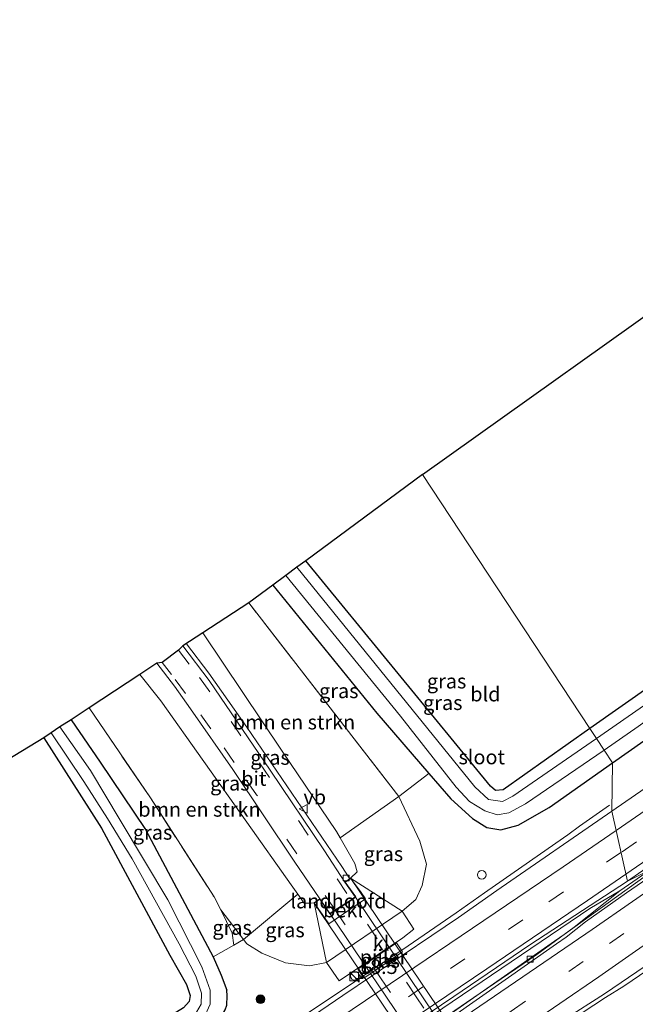
# Model space of a CAD drawing. Units: metres. Extents: x 90000 to 100008, y 423348 to 425003.
# Drawn here: x 91422 to 91528, y 424326 to 424496 of the extents above; entities that cross this region are included whole.
import ezdxf
from ezdxf.enums import TextEntityAlignment as Align

# ---------------------------------------------------------------- set-up
doc = ezdxf.new("R2010")
doc.units = ezdxf.units.M
doc.linetypes.add('IE-TERREINAFSCHEIDING', pattern=[10, 8, -2])
doc.linetypes.add('VW-3-9_STREEP', pattern=[12, 3, -9])
doc.layers.get('0').update_dxf_attribs({"lineweight": 25})
for name, color, linetype, lineweight in [('B-ME-AL-OVERIG-S-B1', 7, 'Continuous', 18), ('B-ME-AM-KILOMETR-S-B1', 7, 'Continuous', 18), ('B-ME-BV-GELEIDECONSTRUCTIE-GELEIDERAIL-L-B1', 213, 'BV-GELEIDERAIL', 18), ('B-ME-GR-BOMENSTRUIKEN-GV-B6', 93, 'Continuous', 18), ('B-ME-GR-BOOM-S-B1', 93, 'Continuous', 18), ('B-ME-GW-KRUINLIJN-L-B1', 93, 'Continuous', 18), ('B-ME-GW-TEENLIJN-L-B1', 93, 'Continuous', 18), ('B-ME-IE-GRASLAND-GV-B6', 93, 'Continuous', 18), ('B-ME-IE-GRONDWERKLIJN-GROND_INGERICHT-GV-B6', 253, 'Continuous', 18), ('B-ME-IE-HULPGEOMETRIE-L-B1', 53, 'Continuous', 18), ('B-ME-IE-INRICHTINGSELEMENT-S-B1', 253, 'Continuous', 18), ('B-ME-IE-TERREINAFSCHEIDING-DOORGANG-L-B1', 8, 'IE-TERREINAFSCHEIDING-KUNSTMATIG-OPEN', 18), ('B-ME-IE-TERREINAFSCHEIDING-RASTERHEKWERK-L-B1', 8, 'IE-TERREINAFSCHEIDING', 18), ('B-ME-KW-LANDHOOFD-GV-B6', 173, 'Continuous', 18), ('B-ME-KW-PIJLER-GV-B6', 173, 'Continuous', 18), ('B-ME-KW-VIADUCT-GV-B7', 173, 'Continuous', 18), ('B-ME-OB-BEKLEDING-GV-B6', 253, 'Continuous', 18), ('B-ME-OG-WATER-GV-B6', 153, 'Continuous', 18), ('B-ME-VH-VERH_SOORT-BITUMEN-GV-B6', 8, 'IE-TERREINAFSCHEIDING-NATUURLIJK-HOUTWAL', 18), ('B-ME-VH-VERH_SOORT-BITUMEN-GV-B7', 8, 'Continuous', 18), ('B-ME-VH-VERH_SOORT-KLINKERS-GV-B6', 8, 'IE-TERREINAFSCHEIDING-NATUURLIJK-HOUTWAL', 18), ('B-ME-VV-KOLK-S-B1', 8, 'Continuous', 18), ('B-ME-VW-MARKERING-39STREEP-015-L-B1', 255, 'VW-3-9_STREEP', 18), ('B-ME-VW-MARKERING-39STREEP-015-L-B2', 255, 'VW-3-9_STREEP', 18), ('B-ME-VW-MARKERING-STREEP-015-L-B1', 7, 'Continuous', 18), ('B-ME-VW-MEUBILAIR_WEGMEUBILAIR-VERKEERSBORD-S-B1', 8, 'Continuous', 18)]:
    doc.layers.add(name, color=color, linetype=linetype, lineweight=lineweight)
doc.layers.add('B-ME-GW-INSTEEKWATERGANG-L-B1', color=10, linetype='Continuous')
doc.layers.add('B-ME-KG-KADASTRAAL-OPNAMEDTMGRENS-L-B1', color=10, linetype='Continuous')
doc.styles.add('NLCS-ISO', font='NLCS-ISO.TTF')
doc.linetypes.add('BV-GELEIDERAIL', pattern='A,10,-3,[108,NLCS.SHX,S=1,R=0,X=0,Y=0],-3', length=16)
doc.linetypes.add('IE-TERREINAFSCHEIDING-KUNSTMATIG-OPEN', pattern='A,7,-1.5,[67,NLCS.SHX,S=0.75,R=0,X=0,Y=0],-1.5', length=10)
doc.linetypes.add('IE-TERREINAFSCHEIDING-NATUURLIJK-HOUTWAL', pattern='A,7,-1.5,[67,NLCS.SHX,S=0.75,R=45,X=0,Y=0],-1.5,7,-1.5,[70,NLCS.SHX,S=0.75,R=0,X=0,Y=0],-1.5', length=20)

# ---------------------------------------------------------------- blocks, each defined once
blk = doc.blocks.new('hecto')
for p, q in [((0, 0.625), (-0.625, 0)), ((0, -0.625), (0, 0.625)), ((-0.625, 0), (0.625, 0)), ((0.625, 0), (0, -0.625))]:
    blk.add_line(p, q)
blk = doc.blocks.new('boom')
h = blk.add_hatch(color=256)
edge = h.paths.add_edge_path()
edge.add_arc((0, 0), 0.75, 0, 360)
blk.add_circle((0, 0), 0.75)
blk = doc.blocks.new('kast')
blk.add_line((-0.75, -0.75), (0.75, 0.75))
blk.add_lwpolyline([(-0.75, 0.75), (0.75, 0.75), (0.75, -0.75), (-0.75, -0.75)], close=True)
blk = doc.blocks.new('dtb')
blk.add_circle((0, 0), 0.75)
blk = doc.blocks.new('kolk')
blk.add_lwpolyline([(-0.5, -0.5), (0.5, -0.5), (0.5, 0.5), (-0.5, 0.5)], close=True)
blk = doc.blocks.new('verkeersbord')
for p, q in [((0, 0.75), (-0.75, -0.625)), ((0.75, -0.625), (0, 0.75)), ((-0.75, -0.625), (0.75, -0.625))]:
    blk.add_line(p, q)

msp = doc.modelspace()

# ---------------------------------------------------------------- linework, layer by layer
at = {"layer": 'B-ME-BV-GELEIDECONSTRUCTIE-GELEIDERAIL-L-B1'}
msp.add_line((91525.4552, 424345.8973, 1.3199), (91530.6478, 424349.5102, 1.3399), dxfattribs=at)
for points in [[(91450.967, 424388.36, 5.434), (91454.824, 424383.318, 5.578), (91461.322, 424374.032, 5.82), (91477.648, 424350.061, 6.519), (91479.022, 424347.951, 6.199)], [(91523.6541, 424360.6206, 0.4738), (91518.525, 424356.989, 0.7988), (91516.4808, 424355.5085, 0.9296), (91513.1275, 424353.1597, 1.0852), (91502.1629, 424345.5314, 1.183), (91497.3066, 424342.1152, 1.3106), (91488.126, 424335.832, 1.367), (91486.1567, 424334.5038, 1.4781), (91479.869, 424330.246, 1.411), (91475.6891, 424327.4343, 1.432), (91454.869, 424313.6649, 1.456), (91438.1461, 424302.7062, 1.5211), (91414.3715, 424287.2068, 1.8482), (91393.4782, 424273.4742, 2.009), (91372.4851, 424260.1056, 2.0601), (91351.3406, 424246.8052, 2.2449), (91334.3501, 424236.3313, 2.3475), (91312.6933, 424222.7115, 2.432), (91294.1579, 424211.169, 2.6163)], [(91525.4552, 424345.8973, 1.3199), (91517.605, 424339.6337, 1.3769), (91511.1569, 424334.9788, 1.3963), (91499.1051, 424326.7002, 1.5627), (91497.0911, 424325.3156, 1.6387), (91488.1697, 424319.3276, 1.6601), (91479.0654, 424313.2307, 1.614), (91466.7179, 424305.2862, 1.7098), (91458.2099, 424300.0031, 1.7671), (91453.5079, 424297.1714, 1.7575)], [(91453.5079, 424297.1714, 1.7575), (91457.8473, 424300.5272, 1.7884), (91520.2656, 424342.8383, 1.3785), (91525.4552, 424345.8973, 1.3199)], [(91538.1875, 424337.8023, 1.766), (91530.2482, 424332.3043, 1.802), (91526.099, 424329.5106, 1.8368), (91522.9595, 424327.5678, 1.5376), (91499.7479, 424312.3381, 1.8238), (91493.6921, 424308.2586, 1.8151), (91489.5769, 424305.4203, 1.7921), (91485.5155, 424302.5108, 1.7931), (91481.4288, 424299.6308, 1.8071), (91473.3215, 424293.7968, 1.9259), (91465.3866, 424287.7379, 1.9671), (91461.4894, 424284.6256, 1.9636), (91457.6282, 424281.4528, 1.975), (91450.353, 424275.2994, 1.8948), (91447.8289, 424273.2043, 1.7863), (91444.8516, 424270.813, 1.607)]]:
    msp.add_polyline3d(points, dxfattribs=at)
at = {"layer": 'B-ME-GR-BOMENSTRUIKEN-GV-B6'}
for points in [[(91461.664, 424395.402, -0.341), (91487.464, 424362.109, -0.057), (91477.403, 424354.987, 5.711), (91476.765, 424356.116, 5.641), (91467.402, 424369.914, 5.29), (91453.81, 424390.232, 4.716), (91461.664, 424395.402, -0.341)], [(91442.947, 424383.07, 4.673), (91446.552, 424378.524, 4.814), (91461.366, 424357.714, 5.566), (91468.98, 424346.912, 5.984), (91470.123, 424345.295, 5.875), (91460.762, 424337.508, 0.064), (91456.858, 424342.62, -0.037), (91455.717, 424344.833, 0.095), (91444.77, 424361.861, -0.209), (91434.256, 424377.331, -0.345), (91442.947, 424383.07, 4.673)]]:
    msp.add_polyline3d(points, dxfattribs=at)
at = {"layer": 'B-ME-GW-INSTEEKWATERGANG-L-B1'}
for points in [[(91848.631, 424622.528, -1.29), (91815.155, 424594.802, -1.215), (91758.905, 424550.52, -0.973), (91721.946, 424521.782, -0.712), (91689.22, 424496.588, -0.884), (91657.218, 424472.694, -0.958), (91623.515, 424448.035, -0.926), (91586.285, 424420.904, -0.965), (91558.89, 424400.733, -1), (91536.368, 424385.084, -0.919), (91520.297, 424373.765, -0.921)], [(91524.178, 424367.88, -0.055), (91549.949, 424386.001, -0.189), (91614.112, 424432.413, -0.217), (91659.357, 424465.485, -0.111), (91693.951, 424491.143, -0.291), (91742.235, 424528.4, -0.291), (91793.218, 424568.818, -0.287), (91850.04, 424614.708, -0.384), (91852.399, 424616.692, -0.386)], [(91520.297, 424373.765, -0.921), (91505.396, 424363.27, -0.922), (91504.079, 424363.14, -0.887), (91503.196, 424363.905, -0.86), (91471.485, 424402.616, -0.809)], [(91465.835, 424398.412, -0.802), (91483.689, 424376.422, -0.79), (91492.618, 424366.056, -0.517), (91496.387, 424361.679, -0.755), (91500.14, 424358.345, -0.821), (91502.585, 424356.755, -0.579), (91505.002, 424356.353, -0.295), (91507.943, 424357.204, -0.162), (91513.299, 424360.231, 0.001), (91524.178, 424367.88, -0.055)], [(91431.177, 424375.298, -0.731), (91436.164, 424367.98, -0.723), (91443.946, 424356.405, -0.513), (91455.541, 424334.541, -0.368), (91456.938, 424331.427, -0.716), (91457.913, 424328.843, -0.534)], [(91426.485, 424372.2, -1.051), (91436.38, 424356.664, -0.992), (91448.137, 424334.864, -0.809), (91451.001, 424329.812, -0.918), (91451.599, 424327.914, -0.903), (91451.464, 424326.849, -0.907), (91450.445, 424325.812, -0.907), (91441.86, 424320.439, -0.946), (91416.569, 424304.488, -1.094), (91381.462, 424282.494, -1.113), (91346.497, 424261.149, -1.031), (91312.268, 424239.858, -1.137), (91283.519, 424222.565, -1.078), (91282.106, 424222.347, -1.102), (91281.087, 424222.698, -1.141), (91279.695, 424223.911, -1.111)], [(91284.571, 424215.849, -0.14), (91285.919, 424216.434, -0.164), (91287.647, 424217.46, -0.173), (91290.292, 424219.225, -0.419), (91303.685, 424227.972, -0.686), (91324.347, 424240.753, -0.752), (91343.076, 424252.489, -0.752), (91360.271, 424263.112, -0.647), (91380.752, 424275.425, -0.467), (91401.713, 424288.429, -0.554), (91417.73, 424298.797, -0.62), (91438.117, 424311.457, -0.62), (91455.219, 424322.658, -0.662), (91456.288, 424323.49, -0.662), (91457.003, 424324.326, -0.653), (91457.646, 424325.47, -0.662), (91457.884, 424326.272, -0.665), (91457.976, 424327.874, -0.704), (91457.913, 424328.843, -0.534)]]:
    msp.add_polyline3d(points, dxfattribs=at)
at = {"layer": 'B-ME-GW-KRUINLIJN-L-B1'}
for points in [[(91453.81, 424390.232, 4.716), (91467.402, 424369.914, 5.29), (91476.765, 424356.116, 5.641), (91477.403, 424354.987, 5.711), (91479.895, 424350.577, 5.828), (91480.287, 424349.179, 5.914), (91479.175, 424348.053, 6.199)], [(91472.911, 424343.826, 6.073), (91472.394, 424343.754, 5.984), (91471.177, 424343.793, 5.933), (91470.123, 424345.295, 5.875), (91468.98, 424346.912, 5.984), (91461.366, 424357.714, 5.566), (91446.552, 424378.524, 4.814), (91442.947, 424383.07, 4.673)]]:
    msp.add_polyline3d(points, dxfattribs=at)
at = {"layer": 'B-ME-GW-TEENLIJN-L-B1'}
for points in [[(91488.025, 424342.378, 0.845), (91490.364, 424344.421, 0.633), (91491.451, 424346.812, 0.485), (91492.227, 424350.461, 0.157), (91491.088, 424354.408, -0.01), (91487.464, 424362.109, -0.057)], [(91475.043, 424333.589, 0.785), (91472.091, 424333.03, 0.629), (91468.007, 424333.496, 0.305), (91463.903, 424335.163, 0.099), (91461.372, 424336.803, 0.005), (91460.762, 424337.508, 0.064), (91456.858, 424342.62, -0.037)]]:
    msp.add_polyline3d(points, dxfattribs=at)
at = {"layer": 'B-ME-IE-GRASLAND-GV-B6'}
for points in [[(91848.631, 424622.528, -1.29), (91849.736, 424620.816, -2.292), (91823.68, 424599.358, -2.292), (91785.605, 424568.882, -2.292), (91737.918, 424531.328, -2.292), (91716.4, 424514.732, -2.292), (91690.641, 424494.985, -2.292), (91641.002, 424458.427, -2.291), (91601.214, 424429.204, -2.291), (91575.476, 424410.454, -2.291), (91536.398, 424382.471, -2.291), (91521.397, 424372.097, -2.291), (91520.297, 424373.765, -0.921), (91536.368, 424385.084, -0.919), (91558.89, 424400.733, -1), (91586.285, 424420.904, -0.965), (91623.515, 424448.035, -0.926), (91657.218, 424472.694, -0.958), (91689.22, 424496.588, -0.884), (91721.946, 424521.782, -0.712), (91758.905, 424550.52, -0.973), (91815.155, 424594.802, -1.215), (91848.631, 424622.528, -1.29)], [(91851.098, 424618.706, -2.292), (91852.399, 424616.692, -0.386), (91850.04, 424614.708, -0.384), (91793.218, 424568.818, -0.287), (91742.235, 424528.4, -0.291), (91693.951, 424491.143, -0.291), (91659.357, 424465.485, -0.111), (91614.112, 424432.413, -0.217), (91549.949, 424386.001, -0.189), (91524.178, 424367.88, -0.055), (91522.719, 424370.093, -2.291), (91528.599, 424374.118, -2.291), (91566.514, 424401.132, -2.291), (91627.122, 424445.053, -2.303), (91692.203, 424492.824, -2.292), (91729.345, 424521.388, -2.292), (91769.714, 424552.913, -2.292), (91807.891, 424583.339, -2.292), (91839.225, 424608.685, -2.292), (91851.098, 424618.706, -2.292)], [(91684.4518, 424475.3846, -0.1481), (91665.2452, 424461.0099, -0.1893), (91645.9771, 424446.7299, -0.1395), (91629.8383, 424434.9444, -0.0842), (91613.7135, 424423.1129, -0.0524), (91597.49, 424411.4363, -0.0021), (91579.5925, 424398.6688, 0.0214), (91571.5138, 424392.8104, 0.106), (91558.4565, 424383.5635, 0.1962), (91550.3015, 424377.8059, 0.2349), (91537.1816, 424368.6479, 0.3043), (91524.0335, 424359.567, 0.3492), (91524.178, 424367.88, -0.055), (91549.949, 424386.001, -0.189), (91614.112, 424432.413, -0.217), (91659.357, 424465.485, -0.111), (91693.951, 424491.143, -0.291)], [(91521.397, 424372.097, -2.291), (91507.059, 424362.182, -2.291), (91505.245, 424361.229, -2.291), (91502.868, 424361.602, -2.291), (91500.492, 424363.745, -2.291), (91469.943, 424401.523, -2.291), (91471.485, 424402.616, -0.809), (91503.196, 424363.905, -0.86), (91504.079, 424363.14, -0.887), (91505.396, 424363.27, -0.922), (91520.297, 424373.765, -0.921), (91521.397, 424372.097, -2.291)], [(91524.178, 424367.88, -0.055), (91513.299, 424360.231, 0.001), (91507.943, 424357.204, -0.162), (91505.002, 424356.353, -0.295), (91502.585, 424356.755, -0.579), (91500.14, 424358.345, -0.821), (91496.387, 424361.679, -0.755), (91492.618, 424366.056, -0.517), (91483.689, 424376.422, -0.79), (91465.835, 424398.412, -0.802), (91468.035, 424400.078, -2.291), (91487.771, 424375.892, -2.291), (91497.328, 424363.698, -2.291), (91499.602, 424361.238, -2.291), (91502.234, 424359.622, -2.291), (91504.347, 424358.952, -2.291), (91506.367, 424359.274, -2.291), (91509.224, 424360.854, -2.291), (91522.719, 424370.093, -2.291), (91524.178, 424367.88, -0.055)], [(91465.835, 424398.412, -0.802), (91483.689, 424376.422, -0.79), (91492.618, 424366.056, -0.517), (91487.464, 424362.109, -0.057), (91461.664, 424395.402, -0.341), (91465.835, 424398.412, -0.802)], [(91453.81, 424390.232, 4.716), (91467.402, 424369.914, 5.29), (91476.765, 424356.116, 5.641), (91477.403, 424354.987, 5.711), (91479.895, 424350.577, 5.828), (91480.287, 424349.179, 5.914), (91479.175, 424348.053, 6.199), (91478.164, 424347.379, 6.025), (91474.676, 424352.772, 5.968), (91465.353, 424366.619, 5.512), (91454.848, 424382.047, 5.048), (91450.374, 424387.97, 4.919), (91453.81, 424390.232, 4.716)], [(91445.881, 424385.007, 4.759), (91448.902, 424381.077, 4.853), (91451.693, 424377.168, 4.989), (91458.917, 424366.735, 5.325), (91469.466, 424350.976, 5.812), (91473.892, 424344.502, 5.953), (91472.911, 424343.826, 6.073), (91472.394, 424343.754, 5.984), (91471.177, 424343.793, 5.933), (91470.123, 424345.295, 5.875), (91468.98, 424346.912, 5.984), (91461.366, 424357.714, 5.566), (91446.552, 424378.524, 4.814), (91442.947, 424383.07, 4.673), (91445.881, 424385.007, 4.759)], [(91434.256, 424377.331, -0.345), (91444.77, 424361.861, -0.209), (91455.717, 424344.833, 0.095), (91456.858, 424342.62, -0.037), (91458.845, 424338.641, 0.028), (91459.127, 424336.54, -0.056), (91455.541, 424334.541, -0.368), (91443.946, 424356.405, -0.513), (91436.164, 424367.98, -0.723), (91431.177, 424375.298, -0.731), (91434.256, 424377.331, -0.345)], [(91453.967, 424324.007, -2.303), (91455.033, 424326.403, -2.303), (91455.061, 424328.835, -2.303), (91453.62, 424332.836, -2.303), (91447.745, 424344.338, -2.303), (91439.564, 424358.031, -2.303), (91434.469, 424366.556, -2.303), (91429.187, 424374.083, -2.303), (91431.177, 424375.298, -0.731)], [(91431.177, 424375.298, -0.731), (91436.164, 424367.98, -0.723), (91443.946, 424356.405, -0.513), (91455.541, 424334.541, -0.368), (91456.938, 424331.427, -0.716), (91457.913, 424328.843, -0.534), (91457.976, 424327.874, -0.704), (91457.884, 424326.272, -0.665)], [(91450.445, 424325.812, -0.907), (91451.464, 424326.849, -0.907), (91451.599, 424327.914, -0.903), (91451.001, 424329.812, -0.918), (91448.137, 424334.864, -0.809), (91436.38, 424356.664, -0.992), (91426.485, 424372.2, -1.051), (91427.728, 424373.021, -2.303)], [(91427.728, 424373.021, -2.303), (91433.345, 424364.701, -2.303), (91437.381, 424358.35, -2.303), (91441.667, 424351.413, -2.303), (91449.71, 424336.767, -2.303), (91452.604, 424331.228, -2.303), (91453.573, 424328.303, -2.303), (91453.489, 424326.434, -2.303), (91452.669, 424325.063, -2.303)], [(91457.884, 424326.272, -0.665), (91457.976, 424327.874, -0.704), (91457.913, 424328.843, -0.534), (91456.938, 424331.427, -0.716), (91455.541, 424334.541, -0.368), (91459.127, 424336.54, -0.056), (91460.762, 424337.508, 0.064), (91461.372, 424336.803, 0.005), (91463.903, 424335.163, 0.099), (91468.007, 424333.496, 0.305), (91472.091, 424333.03, 0.629), (91475.043, 424333.589, 0.785), (91477.212, 424330.431, 0.815), (91488.122, 424337.835, 0.845), (91490.021, 424339.305, 0.795), (91488.025, 424342.378, 0.845), (91490.364, 424344.421, 0.633), (91491.451, 424346.812, 0.485), (91492.227, 424350.461, 0.157), (91491.088, 424354.408, -0.01), (91487.464, 424362.109, -0.057), (91492.618, 424366.056, -0.517), (91496.387, 424361.679, -0.755), (91500.14, 424358.345, -0.821), (91502.585, 424356.755, -0.579), (91505.002, 424356.353, -0.295), (91507.943, 424357.204, -0.162), (91513.299, 424360.231, 0.001), (91524.178, 424367.88, -0.055), (91524.0335, 424359.567, 0.3492)], [(91479.175, 424348.053, 6.199), (91480.287, 424349.179, 5.914), (91479.895, 424350.577, 5.828), (91477.403, 424354.987, 5.711), (91487.464, 424362.109, -0.057), (91491.088, 424354.408, -0.01), (91492.227, 424350.461, 0.157), (91491.451, 424346.812, 0.485), (91490.364, 424344.421, 0.633), (91488.025, 424342.378, 0.845), (91479.175, 424348.053, 6.199)], [(91524.0335, 424359.567, 0.3492), (91504.2976, 424345.9468, 0.4863), (91497.7061, 424341.3219, 0.5569), (91493.143, 424338.229, 0.548), (91477.8255, 424327.8983, 0.5915), (91469.035, 424321.915, 0.675)], [(91472.911, 424343.826, 6.073), (91475.043, 424333.589, 0.785), (91472.091, 424333.03, 0.629), (91468.007, 424333.496, 0.305), (91463.903, 424335.163, 0.099), (91461.372, 424336.803, 0.005), (91460.762, 424337.508, 0.064), (91470.123, 424345.295, 5.875), (91471.177, 424343.793, 5.933), (91472.394, 424343.754, 5.984), (91472.911, 424343.826, 6.073)], [(91459.127, 424336.54, -0.056), (91458.845, 424338.641, 0.028), (91456.858, 424342.62, -0.037), (91460.762, 424337.508, 0.064), (91459.127, 424336.54, -0.056)], [(91480.409, 424332.442, 0.817), (91481.453, 424330.877, 0.817), (91488.104, 424335.381, 0.817), (91487.069, 424336.953, 0.817), (91480.409, 424332.442, 0.817)], [(91509.178, 424319.463, 0.991), (91522.793, 424328.181, 0.939), (91529.797, 424332.965, 1.002), (91537.732, 424338.46, 0.966), (91544.844, 424336.544, 0.461), (91540.723, 424333.791, 0.442), (91536.7131, 424329.8331, 0.079), (91534.1711, 424328.1391, 0.236), (91530.1041, 424326.2411, 0.47)]]:
    msp.add_polyline3d(points, dxfattribs=at)
at = {"layer": 'B-ME-IE-GRONDWERKLIJN-GROND_INGERICHT-GV-B6'}
for points in [[(91848.631, 424622.528, -1.29), (91815.155, 424594.802, -1.215), (91758.905, 424550.52, -0.973), (91721.946, 424521.782, -0.712), (91689.22, 424496.588, -0.884), (91657.218, 424472.694, -0.958), (91623.515, 424448.035, -0.926), (91586.285, 424420.904, -0.965), (91558.89, 424400.733, -1), (91536.368, 424385.084, -0.919), (91520.297, 424373.765, -0.921), (91491.549, 424417.442, -1.012), (91541.527, 424453.045, -0.979), (91592.525, 424489.997, -0.898), (91636.339, 424522.019, -0.793), (91684.822, 424558.407, -0.835), (91724.53, 424589.146, -0.958), (91763.768, 424620.274, -0.856), (91819.267, 424664.801, -1.051), (91848.631, 424622.528, -1.29)], [(91520.297, 424373.765, -0.921), (91505.396, 424363.27, -0.922), (91504.079, 424363.14, -0.887), (91503.196, 424363.905, -0.86), (91471.485, 424402.616, -0.809), (91491.549, 424417.442, -1.012), (91520.297, 424373.765, -0.921)], [(91426.485, 424372.2, -1.051), (91436.38, 424356.664, -0.992), (91448.137, 424334.864, -0.809), (91451.001, 424329.812, -0.918), (91451.599, 424327.914, -0.903), (91451.464, 424326.849, -0.907), (91450.445, 424325.812, -0.907), (91441.86, 424320.439, -0.946), (91416.569, 424304.488, -1.094), (91381.462, 424282.494, -1.113), (91346.497, 424261.149, -1.031), (91312.268, 424239.858, -1.137), (91283.519, 424222.565, -1.078), (91282.106, 424222.347, -1.102), (91281.087, 424222.698, -1.141), (91279.695, 424223.911, -1.111), (91260.963, 424271.419, -1.355), (91426.485, 424372.2, -1.051)]]:
    msp.add_polyline3d(points, dxfattribs=at)
at = {"layer": 'B-ME-IE-HULPGEOMETRIE-L-B1'}
msp.add_polyline3d([(91555.815, 424319.908, -0.915), (91548.975, 424330.28, -0.494), (91547.519, 424332.487, -2.291), (91546.885, 424333.448, -2.291), (91544.844, 424336.544, 0.461), (91537.732, 424338.46, 0.966), (91535.983, 424340.947, 0.879), (91533.953, 424343.976, 0.813), (91534.374, 424348.743, 0.706), (91533.139, 424350.082, 0.652), (91532.797, 424350.575, 0.652), (91526.7366, 424347.5636, 0.6357), (91524.0335, 424359.567, 0.3492), (91524.178, 424367.88, -0.055), (91522.719, 424370.093, -2.291), (91521.397, 424372.097, -2.291), (91520.297, 424373.765, -0.921), (91491.549, 424417.442, -1.012)], dxfattribs=at)
at = {"layer": 'B-ME-IE-TERREINAFSCHEIDING-DOORGANG-L-B1'}
msp.add_line((91492.618, 424366.056, -0.517), (91487.464, 424362.109, -0.057), dxfattribs=at)
msp.add_polyline3d([(91455.541, 424334.541, -0.368), (91459.127, 424336.54, -0.056), (91460.762, 424337.508, 0.064)], dxfattribs=at)
at = {"layer": 'B-ME-IE-TERREINAFSCHEIDING-RASTERHEKWERK-L-B1'}
msp.add_line((91487.464, 424362.109, -0.057), (91461.664, 424395.402, -0.341), dxfattribs=at)
msp.add_polyline3d([(91434.256, 424377.331, -0.345), (91444.77, 424361.861, -0.209), (91455.717, 424344.833, 0.095), (91456.858, 424342.62, -0.037), (91458.845, 424338.641, 0.028), (91459.127, 424336.54, -0.056)], dxfattribs=at)
at = {"layer": 'B-ME-KG-KADASTRAAL-OPNAMEDTMGRENS-L-B1'}
for points in [[(91491.549, 424417.442, -1.012), (91541.527, 424453.045, -0.979), (91592.525, 424489.997, -0.898), (91636.339, 424522.019, -0.793), (91684.822, 424558.407, -0.835), (91724.53, 424589.146, -0.958), (91763.768, 424620.274, -0.856), (91819.267, 424664.801, -1.051)], [(91491.549, 424417.442, -1.012), (91471.485, 424402.616, -0.809), (91469.943, 424401.523, -2.291), (91468.035, 424400.078, -2.291), (91465.835, 424398.412, -0.802), (91461.664, 424395.402, -0.341), (91453.81, 424390.232, 4.716), (91450.374, 424387.97, 4.919), (91449.621, 424387.256, 4.831), (91446.803, 424385.141, 4.783), (91445.881, 424385.007, 4.759), (91442.947, 424383.07, 4.673), (91434.256, 424377.331, -0.345), (91431.177, 424375.298, -0.731), (91429.187, 424374.083, -2.303), (91427.728, 424373.021, -2.303), (91426.485, 424372.2, -1.051), (91260.963, 424271.419, -1.355)]]:
    msp.add_polyline3d(points, dxfattribs=at)
at = {"layer": 'B-ME-KW-LANDHOOFD-GV-B6'}
msp.add_polyline3d([(91473.892, 424344.502, 5.953), (91475.596, 424342.004, 6.058), (91476.504, 424342.609, 6.073), (91479.261, 424344.362, 6.079), (91479.984, 424344.858, 6.109), (91478.164, 424347.379, 6.025), (91479.175, 424348.053, 6.199), (91480.988, 424345.583, 3.869), (91481.723, 424344.493, 3.298), (91475.442, 424340.221, 3.146), (91474.687, 424341.336, 3.799), (91472.911, 424343.826, 6.073), (91473.892, 424344.502, 5.953)], dxfattribs=at)
at = {"layer": 'B-ME-KW-PIJLER-GV-B6'}
msp.add_polyline3d([(91487.069, 424336.953, 0.817), (91488.104, 424335.381, 0.817), (91481.453, 424330.877, 0.817), (91480.409, 424332.442, 0.817), (91487.069, 424336.953, 0.817)], dxfattribs=at)
at = {"layer": 'B-ME-KW-VIADUCT-GV-B7'}
msp.add_polyline3d([(91479.203, 424348.012, 6.198), (91510.638, 424301.446, 6.207), (91509.736, 424300.87, 6.207), (91508.026, 424303.356, 6.09), (91507.207, 424302.814, 6.1), (91504.443, 424300.931, 6.094), (91503.611, 424300.416, 6.1), (91505.41, 424297.878, 6.126), (91504.414, 424297.192, 6.114), (91472.939, 424343.785, 6.072), (91473.879, 424344.432, 5.951), (91475.582, 424341.935, 6.056), (91480.055, 424344.845, 6.108), (91478.235, 424347.366, 6.024), (91479.203, 424348.012, 6.198)], dxfattribs=at)
at = {"layer": 'B-ME-OB-BEKLEDING-GV-B6'}
msp.add_polyline3d([(91472.911, 424343.826, 6.073), (91474.687, 424341.336, 3.799), (91475.442, 424340.221, 3.146), (91481.723, 424344.493, 3.298), (91480.988, 424345.583, 3.869), (91479.175, 424348.053, 6.199), (91488.025, 424342.378, 0.845), (91475.043, 424333.589, 0.785), (91472.911, 424343.826, 6.073)], dxfattribs=at)
at = {"layer": 'B-ME-OG-WATER-GV-B6'}
for points in [[(91849.736, 424620.816, -2.292), (91851.098, 424618.706, -2.292), (91839.225, 424608.685, -2.292), (91807.891, 424583.339, -2.292), (91769.714, 424552.913, -2.292), (91729.345, 424521.388, -2.292), (91692.203, 424492.824, -2.292), (91627.122, 424445.053, -2.303), (91566.514, 424401.132, -2.291), (91528.599, 424374.118, -2.291), (91522.719, 424370.093, -2.291), (91521.397, 424372.097, -2.291), (91536.398, 424382.471, -2.291), (91575.476, 424410.454, -2.291), (91601.214, 424429.204, -2.291), (91641.002, 424458.427, -2.291), (91690.641, 424494.985, -2.292), (91716.4, 424514.732, -2.292), (91737.918, 424531.328, -2.292), (91785.605, 424568.882, -2.292), (91823.68, 424599.358, -2.292), (91849.736, 424620.816, -2.292)], [(91522.719, 424370.093, -2.291), (91509.224, 424360.854, -2.291), (91506.367, 424359.274, -2.291), (91504.347, 424358.952, -2.291), (91502.234, 424359.622, -2.291), (91499.602, 424361.238, -2.291), (91497.328, 424363.698, -2.291), (91487.771, 424375.892, -2.291), (91468.035, 424400.078, -2.291), (91469.943, 424401.523, -2.291), (91500.492, 424363.745, -2.291), (91502.868, 424361.602, -2.291), (91505.245, 424361.229, -2.291), (91507.059, 424362.182, -2.291), (91521.397, 424372.097, -2.291), (91522.719, 424370.093, -2.291)], [(91452.669, 424325.063, -2.303), (91453.489, 424326.434, -2.303), (91453.573, 424328.303, -2.303), (91452.604, 424331.228, -2.303), (91449.71, 424336.767, -2.303), (91441.667, 424351.413, -2.303), (91437.381, 424358.35, -2.303), (91433.345, 424364.701, -2.303), (91427.728, 424373.021, -2.303), (91429.187, 424374.083, -2.303)], [(91429.187, 424374.083, -2.303), (91434.469, 424366.556, -2.303), (91439.564, 424358.031, -2.303), (91447.745, 424344.338, -2.303), (91453.62, 424332.836, -2.303), (91455.061, 424328.835, -2.303), (91455.033, 424326.403, -2.303), (91453.967, 424324.007, -2.303)]]:
    msp.add_polyline3d(points, dxfattribs=at)
at = {"layer": 'B-ME-VH-VERH_SOORT-BITUMEN-GV-B6'}
for points in [[(91445.881, 424385.007, 4.759), (91446.803, 424385.141, 4.783), (91449.621, 424387.256, 4.831), (91450.374, 424387.97, 4.919), (91454.848, 424382.047, 5.048), (91465.353, 424366.619, 5.512), (91474.676, 424352.772, 5.968), (91478.164, 424347.379, 6.025), (91479.984, 424344.858, 6.109), (91479.261, 424344.362, 6.079), (91476.504, 424342.609, 6.073), (91475.596, 424342.004, 6.058), (91473.892, 424344.502, 5.953), (91469.466, 424350.976, 5.812), (91458.917, 424366.735, 5.325), (91451.693, 424377.168, 4.989), (91448.902, 424381.077, 4.853), (91445.881, 424385.007, 4.759)], [(91549.7326, 424363.547, 0.5315), (91526.7366, 424347.5636, 0.6357), (91524.0335, 424359.567, 0.3492), (91537.1816, 424368.6479, 0.3043)], [(91469.035, 424321.915, 0.675), (91477.8255, 424327.8983, 0.5915), (91493.143, 424338.229, 0.548), (91497.7061, 424341.3219, 0.5569), (91504.2976, 424345.9468, 0.4863), (91524.0335, 424359.567, 0.3492), (91526.7366, 424347.5636, 0.6357), (91509.9707, 424336.6395, 0.7514), (91496.932, 424327.716, 0.821), (91482.4247, 424317.9303, 0.8739)], [(91495.6913, 424324.3109, 0.912), (91514.227, 424337.2462, 0.7056), (91515.8519, 424338.4131, 0.6938), (91532.797, 424350.575, 0.652), (91533.139, 424350.082, 0.652), (91526.598, 424345.575, 0.694), (91519.543, 424340.548, 0.738), (91516.2018, 424337.9257, 0.6938)], [(91496.3117, 424324.0123, 0.8011), (91514.5737, 424336.7565, 0.7056), (91516.2018, 424337.9257, 0.6938), (91519.543, 424340.548, 0.738), (91526.598, 424345.575, 0.694), (91533.139, 424350.082, 0.652), (91534.374, 424348.743, 0.706), (91533.953, 424343.976, 0.813), (91535.983, 424340.947, 0.879), (91537.732, 424338.46, 0.966), (91529.797, 424332.965, 1.002), (91522.793, 424328.181, 0.939), (91509.178, 424319.463, 0.991)], [(91516.2018, 424337.9257, 0.6938), (91514.5737, 424336.7565, 0.7056), (91496.3117, 424324.0123, 0.8011)]]:
    msp.add_polyline3d(points, dxfattribs=at)
at = {"layer": 'B-ME-VH-VERH_SOORT-BITUMEN-GV-B7'}
msp.add_polyline3d([(91480.034, 424344.784, 6.11), (91493.775, 424324.326, 6.268), (91507.997, 424303.396, 6.084), (91507.179, 424302.855, 6.1), (91504.416, 424300.973, 6.1), (91503.626, 424300.487, 6.1), (91490.848, 424319.487, 6.268), (91475.648, 424341.927, 6.059), (91476.557, 424342.53, 6.074), (91479.316, 424344.279, 6.079), (91480.034, 424344.784, 6.11)], dxfattribs=at)
at = {"layer": 'B-ME-VH-VERH_SOORT-KLINKERS-GV-B6'}
for points in [[(91532.797, 424350.575, 0.652), (91526.7366, 424347.5636, 0.6357), (91549.7326, 424363.547, 0.5315)], [(91482.4247, 424317.9303, 0.8739), (91496.932, 424327.716, 0.821), (91509.9707, 424336.6395, 0.7514), (91526.7366, 424347.5636, 0.6357), (91532.797, 424350.575, 0.652), (91515.8519, 424338.4131, 0.6938), (91514.227, 424337.2462, 0.7056)], [(91488.122, 424337.835, 0.845), (91477.212, 424330.431, 0.815), (91475.043, 424333.589, 0.785), (91488.025, 424342.378, 0.845), (91490.021, 424339.305, 0.795), (91488.122, 424337.835, 0.845)], [(91514.227, 424337.2462, 0.7056), (91495.6913, 424324.3109, 0.912)]]:
    msp.add_polyline3d(points, dxfattribs=at)
at = {"layer": 'B-ME-VW-MARKERING-39STREEP-015-L-B1'}
for p, q in [((91448.383, 424383.066, 4.819), (91446.803, 424385.141, 4.783)), ((91470.246, 424357.953, 5.68), (91479.261, 424344.362, 6.079)), ((91476.504, 424342.609, 6.073), (91469.911, 424352.268, 5.767))]:
    msp.add_line(p, q, dxfattribs=at)
for points in [[(91859.3833, 424604.4615, -0.0541), (91850.667, 424597.257, -0.045), (91832.286, 424582.264, -0.017), (91813.856, 424567.322, -0.024), (91795.363, 424552.535, -0.004), (91776.748, 424537.829, 0.025), (91758.02, 424523.155, -0.009), (91739.134, 424508.507, -0.002), (91720.209, 424493.989, 0.005), (91701.063, 424479.419, 0.009), (91682.153, 424465.196, -0.027), (91663.133, 424450.979, -0.006), (91644.062, 424436.893, 0.032), (91624.921, 424422.885, 0.091), (91605.764, 424408.953, 0.147), (91586.486, 424395.131, 0.201), (91567.191, 424381.396, 0.347), (91547.768, 424367.761, 0.428), (91528.286, 424354.308, 0.513), (91525.6285, 424352.4868, 0.5306)], [(91449.621, 424387.256, 4.831), (91453.221, 424382.527, 4.972), (91458.624, 424375.01, 5.203), (91463.543, 424367.867, 5.407), (91470.246, 424357.953, 5.68)], [(91469.911, 424352.268, 5.767), (91463.024, 424362.415, 5.452), (91459.158, 424367.973, 5.281), (91455.178, 424373.715, 5.11), (91450.816, 424379.804, 4.915), (91448.383, 424383.066, 4.819)], [(91525.6285, 424352.4868, 0.5306), (91508.763, 424340.929, 0.642), (91491.593, 424329.369, 0.713), (91471.858, 424316.128, 0.837), (91452.294, 424302.796, 0.993), (91432.625, 424289.558, 1.152), (91412.86, 424276.511, 1.344), (91392.962, 424263.623, 1.483), (91373.039, 424250.887, 1.622), (91353.022, 424238.19, 1.752), (91332.96, 424225.599, 1.879), (91312.833, 424213.048, 2.043), (91298.6537, 424204.3035, 2.1458)], [(91533.953, 424343.976, 0.813), (91526.125, 424338.542, 0.866), (91519.1081, 424333.7398, 0.7995), (91506.745, 424325.191, 0.861), (91487.167, 424311.847, 0.924), (91467.417, 424298.64, 1.057), (91447.635, 424285.607, 1.131), (91427.784, 424272.593, 1.269), (91407.882, 424259.659, 1.397), (91387.955, 424246.809, 1.544), (91367.969, 424234.019, 1.68), (91347.937, 424221.302, 1.786), (91327.868, 424208.67, 1.948), (91307.71, 424196.166, 2.04), (91302.3671, 424192.8905, 2.0707)]]:
    msp.add_polyline3d(points, dxfattribs=at)
at = {"layer": 'B-ME-VW-MARKERING-39STREEP-015-L-B2'}
for points in [[(91507.179, 424302.855, 6.1), (91498.412, 424315.776, 6.268), (91490.438, 424327.681, 6.277), (91479.316, 424344.279, 6.079)], [(91476.557, 424342.53, 6.074), (91484.337, 424330.914, 6.226), (91492.912, 424318.073, 6.289), (91504.416, 424300.973, 6.1)]]:
    msp.add_polyline3d(points, dxfattribs=at)
at = {"layer": 'B-ME-VW-MARKERING-STREEP-015-L-B1'}
for points in [[(91526.4705, 424348.7485, 0.6124), (91539.828, 424357.931, 0.54), (91559.192, 424371.383, 0.467), (91578.5, 424385.047, 0.373), (91597.695, 424398.764, 0.254), (91617.15, 424412.809, 0.188), (91636.248, 424426.696, 0.15), (91655.51, 424440.899, 0.087), (91674.289, 424454.849, 0.026), (91693.511, 424469.242, 0.07), (91712.265, 424483.458, 0.072), (91731.244, 424497.922, 0.09), (91750.437, 424512.769, 0.06), (91769.186, 424527.382, 0.073), (91796.992, 424549.301, 0.065), (91825.016, 424571.786, 0.073), (91843.312, 424586.652, 0.038), (91860.0874, 424600.4631, 0.0183)], [(91524.7744, 424356.2833, -0.9122), (91535.8546, 424363.8971, -0.8726), (91555.0496, 424377.2781, -0.8066), (91574.8466, 424391.2391, -0.7406), (91593.5076, 424404.5821, -0.6806), (91613.2006, 424418.8051, -0.6196), (91631.9386, 424432.4411, -0.5636), (91651.4586, 424446.7951, -0.5089), (91669.8006, 424460.4351, -0.4605), (91689.1606, 424474.9251, -0.4125)], [(91524.7744, 424356.2833, -0.9122), (91515.6756, 424350.0311, -0.9446), (91498.1706, 424338.1721, -1.0096), (91490.209, 424332.778, 0.642), (91470.941, 424319.793, 0.757), (91451.278, 424306.469, 0.918), (91431.531, 424293.162, 1.058), (91418.958, 424284.802, 1.205), (91403.223, 424274.53, 1.323), (91389.951, 424265.97, 1.4), (91371.891, 424254.433, 1.532), (91351.832, 424241.679, 1.669), (91332.527, 424229.574, 1.778), (91312.874, 424217.327, 1.927), (91299.089, 424208.808, 2.033), (91295.5101, 424206.606, 2.0633)], [(91301.7689, 424202.0193, 2.225), (91317.232, 424211.567, 2.117), (91335.744, 424223.1, 1.963), (91355.777, 424235.703, 1.832), (91375.318, 424248.09, 1.709), (91395.958, 424261.296, 1.561), (91415.802, 424274.105, 1.415), (91435.302, 424287.046, 1.227), (91455.626, 424300.706, 1.066), (91474.082, 424313.295, 0.92), (91493.422, 424326.312, 0.816), (91502.587, 424332.5, 0.792), (91519.899, 424344.231, 0.648), (91526.4705, 424348.7485, 0.6124)], [(91534.374, 424348.743, 0.706), (91527.626, 424344.045, 0.758), (91520.683, 424339.22, 0.794), (91517.247, 424336.894, 0.736), (91496.504, 424322.721, 0.831), (91480.078, 424311.572, 0.874), (91463.414, 424300.449, 0.993), (91448.384, 424290.498, 1.052), (91431.809, 424279.602, 1.157), (91413.387, 424267.628, 1.274), (91396.449, 424256.635, 1.405), (91381.178, 424246.833, 1.513), (91363.602, 424235.603, 1.634), (91345.451, 424224.055, 1.73), (91328.968, 424213.719, 1.87), (91313.285, 424203.945, 1.937), (91303.1691, 424197.6787, 1.9827)], [(91535.983, 424340.947, 0.879), (91528.138, 424335.508, 0.948), (91521.795, 424331.139, 0.878), (91508.416, 424321.943, 0.931), (91490.825, 424309.924, 0.977), (91472.868, 424297.73, 1.104), (91466.768, 424293.297, 1.165), (91451.357, 424280.413, 1.273), (91437.692, 424269.051, 1.426), (91433.243, 424265.854, 1.455), (91412.85, 424252.431, 1.565), (91394.16, 424240.296, 1.7), (91375.734, 424228.434, 1.848), (91355.414, 424215.49, 1.942), (91336.978, 424203.864, 2.088), (91317.825, 424192.091, 2.177), (91300.4586, 424181.5099, 2.2581)]]:
    msp.add_polyline3d(points, dxfattribs=at)

# ---------------------------------------------------------------- block references
at = {"layer": 'B-ME-AL-OVERIG-S-B1', "rotation": 90}
msp.add_blockref('dtb', (91501.7, 424348.65, 0.58), dxfattribs=at)
at = {"layer": 'B-ME-AM-KILOMETR-S-B1', "rotation": 90}
msp.add_blockref('hecto', (91480.623, 424330.826, 0.786), dxfattribs=at)
at = {"layer": 'B-ME-GR-BOOM-S-B1', "rotation": 90}
msp.add_blockref('boom', (91463.683, 424327.261, 0.227), dxfattribs=at)
at = {"layer": 'B-ME-IE-INRICHTINGSELEMENT-S-B1', "rotation": 90}
for name, p in [('kast', (91479.7833, 424331.1842, 0.8386)), ('dtb', (91479.9135, 424331.2641, 0.864))]:
    msp.add_blockref(name, p, dxfattribs=at)
at = {"layer": 'B-ME-VV-KOLK-S-B1', "rotation": 90}
for p in [(91478.409, 424348.093, 5.988), (91510.021, 424334.149, 0.772)]:
    msp.add_blockref('kolk', p, dxfattribs=at)
at = {"layer": 'B-ME-VW-MEUBILAIR_WEGMEUBILAIR-VERKEERSBORD-S-B1', "rotation": 90}
msp.add_blockref('verkeersbord', (91471.071, 424359.974, 5.608), dxfattribs=at)

# ---------------------------------------------------------------- texts
at = {"layer": 'B-ME-AM-KILOMETR-S-B1', "ltscale": 0.2, "style": 'NLCS-ISO'}
msp.add_text('18.5', height=2.5, dxfattribs=at).set_placement((91480.623, 424330.826, 0.786), align=Align.BOTTOM_LEFT)
at = {"layer": 'B-ME-GR-BOMENSTRUIKEN-GV-B6', "ltscale": 0.2, "style": 'NLCS-ISO'}
for p in [(91469.45314, 424374.88029), (91453.20709, 424359.88527)]:
    msp.add_text('bmn en strkn', height=2.5, dxfattribs=at).set_placement(p, align=Align.MIDDLE_CENTER)
at = {"layer": 'B-ME-IE-GRASLAND-GV-B6', "ltscale": 0.2, "style": 'NLCS-ISO'}
for p in [(91477.141, 424380.2605), (91495.67, 424381.9225), (91495.0065, 424378.2155), (91465.3305, 424368.8055), (91458.4195, 424364.3805), (91445.152, 424355.936), (91484.815, 424352.2435), (91458.81, 424339.58), (91467.9025, 424339.1625), (91484.2565, 424333.915)]:
    msp.add_text('gras', height=2.5, dxfattribs=at).set_placement(p, align=Align.MIDDLE_CENTER)
at = {"layer": 'B-ME-IE-GRONDWERKLIJN-GROND_INGERICHT-GV-B6', "ltscale": 0.2, "style": 'NLCS-ISO'}
msp.add_text('bld', height=2.5, dxfattribs=at).set_placement((91502.32843, 424379.70043), align=Align.MIDDLE_CENTER)
at = {"layer": 'B-ME-KW-LANDHOOFD-GV-B6', "ltscale": 0.2, "style": 'NLCS-ISO'}
msp.add_text('landhoofd', height=2.5, dxfattribs=at).set_placement((91477.09377, 424344.13292), align=Align.MIDDLE_CENTER)
at = {"layer": 'B-ME-KW-PIJLER-GV-B6', "ltscale": 0.2, "style": 'NLCS-ISO'}
msp.add_text('pijler', height=2.5, dxfattribs=at).set_placement((91484.8208, 424334.5212), align=Align.MIDDLE_CENTER)
at = {"layer": 'B-ME-OB-BEKLEDING-GV-B6', "ltscale": 0.2, "style": 'NLCS-ISO'}
msp.add_text('bekl', height=2.5, dxfattribs=at).set_placement((91477.87833, 424342.58944), align=Align.MIDDLE_CENTER)
at = {"layer": 'B-ME-OG-WATER-GV-B6', "ltscale": 0.2, "style": 'NLCS-ISO'}
msp.add_text('sloot', height=2.5, dxfattribs=at).set_placement((91501.70937, 424368.88575), align=Align.MIDDLE_CENTER)
at = {"layer": 'B-ME-VH-VERH_SOORT-BITUMEN-GV-B6', "ltscale": 0.2, "style": 'NLCS-ISO'}
msp.add_text('bit', height=2.5, dxfattribs=at).set_placement((91462.54533, 424365.19383), align=Align.MIDDLE_CENTER)
at = {"layer": 'B-ME-VH-VERH_SOORT-KLINKERS-GV-B6', "ltscale": 0.2, "style": 'NLCS-ISO'}
msp.add_text('kl', height=2.5, dxfattribs=at).set_placement((91484.42417, 424336.8955), align=Align.MIDDLE_CENTER)
at = {"layer": 'B-ME-VW-MEUBILAIR_WEGMEUBILAIR-VERKEERSBORD-S-B1', "ltscale": 0.2, "style": 'NLCS-ISO'}
msp.add_text('vb', height=2.5, dxfattribs=at).set_placement((91471.071, 424359.974, 5.608), align=Align.BOTTOM_LEFT)

doc.saveas('drawing.dxf')
